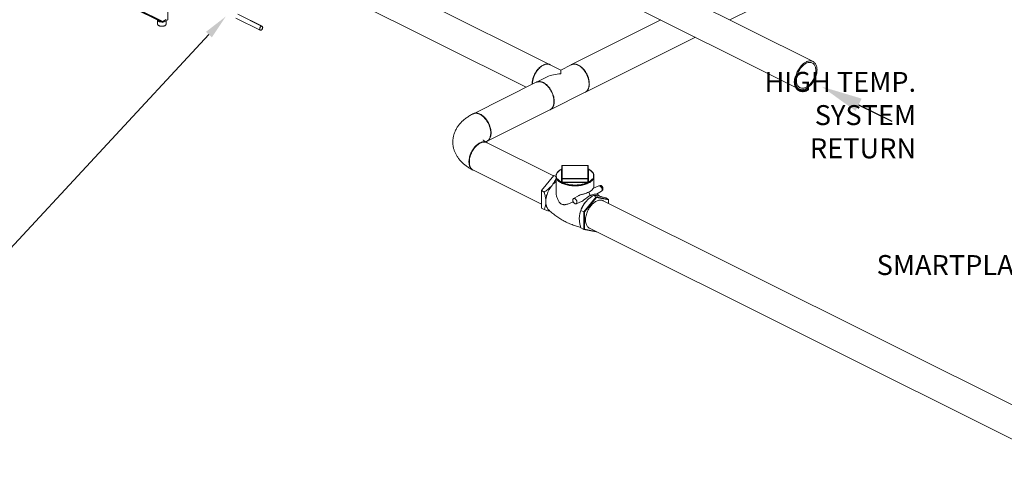
# Model space of a CAD drawing. Units: inches. Extents: x 58 to 528, y -59 to 197.
# Drawn here: x 162 to 334, y -42 to 38 of the extents above; entities that cross this region are included whole.
import ezdxf
from ezdxf import colors
from ezdxf.entities.mleader import LeaderData, LeaderLine
from ezdxf.math import Vec2, Vec3

# ---------------------------------------------------------------- set-up
doc = ezdxf.new("R2010")
doc.units = ezdxf.units.IN
doc.header["$MEASUREMENT"] = 0
doc.layers.add('TXT', color=7, linetype='Continuous')
doc.styles.add('SIM1', font='ROMANS')

# ---------------------------------------------------------------- blocks, each defined once
blk = doc.blocks.new('A$C2DCC07CE')
at = {"color": 7, "linetype": 'Continuous', "lineweight": 15}
for p, q in [((166.72, 80.33), (126.39, 100.49)), ((166.72, 80.33), (126.39, 100.49)), ((210.86, 81.79), (171.53, 101.46)), ((169.12, 96.64), (208.42, 76.99)), ((196.28, 89.09), (213.69, 97.79)), ((84.16, 95.12), (97.04, 88.68)), ((97.11, 88.81), (84.23, 95.25)), ((123.98, 95.67), (160.69, 77.31)), ((96.22, 89.03), (84.97, 94.66)), ((97.99, 91.66), (97.99, 89.1)), ((114.49, 87.98), (110.25, 90.1)), ((96.21, 89.04), (96.21, 88.35)), ((96.22, 89.03), (96.8, 88.74)), ((96.8, 88.74), (97.04, 88.62)), ((97.47, 88.84), (97.04, 88.62)), ((97.04, 88.62), (97.04, 88.68)), ((97.11, 88.81), (97.73, 89.18)), ((97.99, 89.1), (97.47, 88.84)), ((97.69, 88.35), (97.69, 88.95)), ((109.91, 89.43), (114.15, 87.3)), ((184.24, 89.09), (168.61, 81.27)), ((171.02, 76.45), (190.26, 86.07)), ((163.29, 80.93), (163.25, 80.91)), ((163.29, 80.93), (163.25, 80.91)), ((166.72, 80.33), (164.88, 81.25)), ((166.72, 80.33), (164.88, 81.25)), ((168.56, 81.25), (166.72, 80.33)), ((170.18, 80.91), (170.14, 80.93)), ((166.72, 79.65), (166.72, 80.33)), ((162.42, 78.18), (151.43, 72.68)), ((161.77, 77.93), (161.77, 77.88)), ((161.77, 77.93), (161.77, 77.88)), ((164.31, 79.12), (162.47, 78.2)), ((164.31, 79.12), (162.47, 78.2)), ((171.67, 77.88), (171.67, 77.93)), ((164.88, 73.38), (170.97, 76.43)), ((153.84, 67.86), (164.83, 73.36)), ((154.47, 69.35), (154.47, 69.41)), ((165.46, 61.79), (153.84, 67.6)), ((151.43, 62.78), (163.33, 56.84)), ((166.85, 60.69), (166.85, 62.95)), ((166.9, 61.32), (166.9, 63.58)), ((171.47, 63.63), (166.95, 63.63)), ((166.95, 63.62), (166.95, 63.63)), ((166.95, 63.62), (166.95, 61.36)), ((171.47, 63.62), (166.95, 63.62)), ((171.47, 63.62), (171.47, 63.63)), ((171.47, 61.36), (171.47, 63.62)), ((171.52, 63.58), (171.52, 61.32)), ((171.52, 62.99), (171.52, 63)), ((171.56, 62.95), (171.56, 60.69)), ((163.33, 59.21), (165.5, 61.84)), ((165.5, 61.84), (165.89, 61.64)), ((165.5, 61.84), (165.89, 61.76)), ((165.89, 61.7), (165.89, 59.04)), ((166.9, 60.74), (166.9, 61.32)), ((166.95, 61.29), (166.95, 61.36)), ((166.95, 61.36), (171.47, 61.36)), ((171.47, 61.29), (166.95, 61.29)), ((166.95, 60.71), (166.95, 61.29)), ((166.95, 60.71), (171.47, 60.71)), ((166.95, 60.71), (166.95, 60.65)), ((171.47, 60.65), (166.95, 60.65)), ((171.47, 61.29), (171.47, 61.36)), ((171.47, 60.71), (171.47, 61.29)), ((171.47, 60.71), (171.47, 60.65)), ((171.52, 60.74), (171.52, 61.32)), ((172.52, 59.68), (172.52, 61.7)), ((163.33, 59.21), (163.82, 58.96)), ((163.33, 56.13), (163.33, 59.21)), ((173.37, 60.04), (172.46, 59.65)), ((172.96, 58.62), (173.83, 59.11)), ((173.77, 60.1), (173.6, 60.02)), ((174.08, 59.73), (173.91, 59.64)), ((174.08, 59.29), (173.92, 59.21)), ((169.79, 58.31), (168.95, 57.83)), ((169.41, 56.9), (170.32, 57.3)), ((172.91, 58.13), (170.74, 55.5)), ((172.95, 58.02), (170.84, 55.47)), ((172.91, 58.13), (172.42, 58.38)), ((172.91, 58.13), (172.95, 58.02)), ((175.09, 57.68), (172.91, 58.13)), ((175.06, 57.58), (172.95, 58.02)), ((260.54, 14.26), (174.16, 57.45)), ((175.09, 57.68), (174.59, 57.93)), ((175.09, 57.68), (175.06, 57.58)), ((175.06, 56.99), (175.06, 57.58)), ((175.09, 56.98), (175.09, 57.68)), ((163.33, 56.13), (163.82, 55.88)), ((170.05, 55.16), (170.04, 55.11)), ((170.74, 55.5), (170.24, 55.75)), ((170.74, 55.5), (170.84, 55.47)), ((170.74, 55.5), (170.74, 52.43)), ((170.84, 55.47), (170.84, 52.49)), ((170.74, 52.43), (170.24, 52.67)), ((170.74, 52.43), (170.84, 52.49)), ((170.74, 52.43), (172.91, 51.98)), ((170.84, 52.49), (172.85, 52.07)), ((171.75, 52.63), (258.62, 9.19)), ((172.91, 51.98), (172.94, 52.03)), ((172.91, 51.98), (172.95, 52.02))]:
    blk.add_line(p, q, dxfattribs=at)
at = {"color": 7, "linetype": 'Continuous', "lineweight": 15, "flags": 128}
for points in [[(96.8, 88.74), (96.72, 88.75), (96.64, 88.77), (96.56, 88.79), (96.49, 88.81), (96.43, 88.84), (96.37, 88.87), (96.32, 88.91), (96.28, 88.95), (96.25, 88.99), (96.22, 89.03)], [(114.59, 87.77), (114.58, 87.82), (114.58, 87.86), (114.57, 87.89), (114.55, 87.92), (114.53, 87.95), (114.5, 87.97), (114.47, 87.98), (114.44, 87.99), (114.41, 87.99), (114.38, 87.98), (114.34, 87.97), (114.3, 87.95), (114.27, 87.93), (114.23, 87.9), (114.2, 87.87), (114.17, 87.83), (114.14, 87.79), (114.12, 87.74), (114.1, 87.7), (114.08, 87.65), (114.07, 87.6), (114.06, 87.55), (114.06, 87.51), (114.06, 87.46), (114.07, 87.42), (114.08, 87.39), (114.1, 87.36), (114.12, 87.33), (114.14, 87.31), (114.17, 87.3), (114.2, 87.29), (114.23, 87.29), (114.27, 87.29), (114.3, 87.31), (114.34, 87.32), (114.38, 87.35), (114.41, 87.38), (114.44, 87.41), (114.47, 87.45), (114.5, 87.49), (114.53, 87.54), (114.55, 87.58), (114.57, 87.63), (114.58, 87.68), (114.58, 87.73), (114.59, 87.77)], [(163.67, 81.17), (163.56, 81.11), (163.46, 81.05), (163.35, 80.98), (163.24, 80.9), (163.14, 80.81), (163.04, 80.72), (162.94, 80.62), (162.84, 80.52), (162.74, 80.41), (162.65, 80.3), (162.56, 80.18), (162.47, 80.06), (162.39, 79.93), (162.31, 79.8), (162.24, 79.66), (162.17, 79.53), (162.11, 79.39), (162.05, 79.25), (161.99, 79.11), (161.95, 78.97), (161.9, 78.82), (161.87, 78.68), (161.83, 78.54), (161.81, 78.4), (161.79, 78.26), (161.77, 78.12), (161.77, 77.98), (161.77, 77.85), (161.77, 77.85)], [(163.67, 81.17), (163.56, 81.11), (163.46, 81.05), (163.35, 80.98), (163.24, 80.9), (163.14, 80.81), (163.04, 80.72), (162.94, 80.62), (162.84, 80.52), (162.74, 80.41), (162.65, 80.3), (162.56, 80.18), (162.47, 80.06), (162.39, 79.93), (162.31, 79.8), (162.24, 79.66), (162.17, 79.53), (162.11, 79.39), (162.05, 79.25), (161.99, 79.11), (161.95, 78.97), (161.9, 78.82), (161.87, 78.68), (161.83, 78.54), (161.81, 78.4), (161.79, 78.26), (161.77, 78.12), (161.77, 77.98), (161.77, 77.85), (161.77, 77.85)], [(164.83, 81.27), (164.75, 81.31), (164.66, 81.34), (164.56, 81.36), (164.47, 81.37), (164.37, 81.38), (164.27, 81.38), (164.17, 81.37), (164.06, 81.35), (163.96, 81.33), (163.85, 81.29), (163.75, 81.25), (163.64, 81.2), (163.53, 81.14), (163.42, 81.08), (163.32, 81.01), (163.21, 80.93), (163.1, 80.85), (163, 80.76), (162.9, 80.66), (162.8, 80.56), (162.71, 80.45), (162.61, 80.33), (162.52, 80.22), (162.44, 80.09), (162.36, 79.97), (162.28, 79.84)], [(164.83, 81.27), (164.75, 81.31), (164.66, 81.34), (164.56, 81.36), (164.47, 81.37), (164.37, 81.38), (164.27, 81.38), (164.17, 81.37), (164.06, 81.35), (163.96, 81.33), (163.85, 81.29), (163.75, 81.25), (163.64, 81.2), (163.53, 81.14), (163.42, 81.08), (163.32, 81.01), (163.21, 80.93), (163.1, 80.85), (163, 80.76), (162.9, 80.66), (162.8, 80.56), (162.71, 80.45), (162.61, 80.33), (162.52, 80.22), (162.44, 80.09), (162.36, 79.97), (162.28, 79.84)], [(164.88, 81.25), (164.87, 81.25), (164.78, 81.29), (164.69, 81.32), (164.6, 81.34), (164.51, 81.35), (164.41, 81.36), (164.31, 81.36), (164.2, 81.35), (164.1, 81.33), (163.99, 81.3), (163.89, 81.26), (163.78, 81.22), (163.67, 81.17)], [(164.88, 81.25), (164.87, 81.25), (164.78, 81.29), (164.69, 81.32), (164.6, 81.34), (164.51, 81.35), (164.41, 81.36), (164.31, 81.36), (164.2, 81.35), (164.1, 81.33), (163.99, 81.3), (163.89, 81.26), (163.78, 81.22), (163.67, 81.17)], [(170.97, 76.43), (171.04, 76.47), (171.12, 76.52), (171.19, 76.58), (171.26, 76.65), (171.33, 76.72), (171.39, 76.8), (171.44, 76.89), (171.49, 76.98), (171.53, 77.08), (171.57, 77.19), (171.6, 77.3), (171.63, 77.41), (171.65, 77.53), (171.66, 77.66), (171.67, 77.79), (171.67, 77.92), (171.66, 78.05), (171.65, 78.19), (171.64, 78.33), (171.61, 78.47), (171.59, 78.61), (171.55, 78.75), (171.51, 78.9), (171.47, 79.04), (171.41, 79.18), (171.36, 79.32), (171.3, 79.46), (171.23, 79.6), (171.16, 79.73), (171.08, 79.86), (171, 79.99), (170.92, 80.12), (170.83, 80.24), (170.74, 80.35), (170.65, 80.47), (170.55, 80.57), (170.45, 80.67), (170.35, 80.77), (170.24, 80.86), (170.14, 80.94), (170.03, 81.01), (169.93, 81.08), (169.82, 81.14), (169.71, 81.2), (169.6, 81.24), (169.49, 81.28), (169.39, 81.31), (169.28, 81.34), (169.18, 81.35), (169.08, 81.36), (168.98, 81.36), (168.88, 81.35), (168.79, 81.33), (168.7, 81.31), (168.61, 81.27), (168.56, 81.25)], [(171.02, 76.45), (171.04, 76.46), (171.12, 76.51), (171.2, 76.57), (171.27, 76.63), (171.33, 76.7), (171.4, 76.78), (171.45, 76.86), (171.51, 76.95), (171.55, 77.05), (171.59, 77.15), (171.63, 77.25), (171.66, 77.37), (171.68, 77.48), (171.7, 77.61), (171.71, 77.73), (171.72, 77.86), (171.71, 77.99), (171.71, 78.13), (171.69, 78.26), (171.68, 78.4), (171.65, 78.55), (171.62, 78.69), (171.58, 78.83), (171.54, 78.97), (171.49, 79.11), (171.44, 79.26), (171.38, 79.4), (171.32, 79.53), (171.25, 79.67), (171.18, 79.8), (171.1, 79.94), (171.02, 80.06), (170.93, 80.19), (170.84, 80.31), (170.75, 80.42), (170.66, 80.53), (170.56, 80.63), (170.46, 80.73), (170.36, 80.82), (170.25, 80.91), (170.15, 80.99), (170.04, 81.06), (169.93, 81.13), (169.82, 81.19), (169.72, 81.24), (169.61, 81.28), (169.5, 81.32), (169.4, 81.35), (169.29, 81.37), (169.19, 81.38), (169.09, 81.38), (168.99, 81.38), (168.89, 81.36), (168.8, 81.34), (168.71, 81.32), (168.62, 81.28), (168.61, 81.27)], [(210.97, 81.73), (210.86, 81.79), (210.74, 81.85), (210.62, 81.89), (210.49, 81.91), (210.35, 81.92), (210.21, 81.92), (210.07, 81.89), (209.92, 81.86), (209.77, 81.8), (209.62, 81.73), (209.48, 81.65), (209.33, 81.56), (209.18, 81.45), (209.04, 81.33), (208.9, 81.19), (208.76, 81.05), (208.63, 80.89), (208.51, 80.73), (208.39, 80.56), (208.28, 80.38), (208.18, 80.19), (208.08, 80), (208, 79.81), (207.93, 79.61), (207.87, 79.42), (207.81, 79.22), (207.77, 79.02), (207.74, 78.83), (207.73, 78.64), (207.72, 78.45), (207.73, 78.27), (207.74, 78.1), (207.77, 77.93), (207.81, 77.78), (207.87, 77.63), (207.93, 77.5), (208, 77.37), (208.08, 77.26), (208.18, 77.16), (208.28, 77.08), (208.39, 77.01), (208.51, 76.96), (208.63, 76.92), (208.76, 76.89), (208.9, 76.88), (209.04, 76.89), (209.18, 76.91), (209.33, 76.95), (209.48, 77), (209.62, 77.07), (209.77, 77.15), (209.92, 77.25), (210.07, 77.36), (210.21, 77.48), (210.35, 77.61), (210.49, 77.76), (210.62, 77.91), (210.74, 78.08), (210.86, 78.25), (210.97, 78.43), (211.07, 78.61), (211.17, 78.8), (211.25, 79), (211.32, 79.19), (211.38, 79.39), (211.44, 79.59), (211.48, 79.78), (211.51, 79.98), (211.52, 80.17), (211.53, 80.35), (211.52, 80.53), (211.51, 80.71), (211.48, 80.87), (211.44, 81.03), (211.38, 81.17), (211.32, 81.31), (211.25, 81.43), (211.17, 81.54), (211.07, 81.64), (210.97, 81.73)], [(210.83, 81.48), (210.72, 81.55), (210.61, 81.6), (210.49, 81.63), (210.37, 81.65), (210.24, 81.66), (210.1, 81.64), (209.96, 81.62), (209.82, 81.57), (209.68, 81.52), (209.54, 81.44), (209.39, 81.35), (209.25, 81.25), (209.11, 81.14), (208.98, 81.01), (208.85, 80.88), (208.73, 80.73), (208.61, 80.57), (208.5, 80.4), (208.39, 80.23), (208.3, 80.05), (208.22, 79.87), (208.14, 79.68), (208.08, 79.5), (208.02, 79.31), (207.98, 79.12), (207.95, 78.93), (207.93, 78.75), (207.92, 78.57), (207.93, 78.4), (207.94, 78.23), (207.97, 78.08), (208.01, 77.93), (208.06, 77.79), (208.12, 77.67), (208.2, 77.55), (208.28, 77.45), (208.37, 77.36), (208.47, 77.29), (208.58, 77.23), (208.7, 77.19), (208.82, 77.16), (208.95, 77.15), (209.08, 77.15), (209.22, 77.17), (209.36, 77.21), (209.5, 77.26), (209.64, 77.32), (209.78, 77.41), (209.93, 77.5), (210.07, 77.61), (210.2, 77.73), (210.33, 77.86), (210.46, 78), (210.58, 78.16), (210.7, 78.32), (210.8, 78.49), (210.9, 78.66), (210.99, 78.84), (211.07, 79.03), (211.14, 79.21), (211.2, 79.4), (211.25, 79.59), (211.29, 79.78), (211.31, 79.96), (211.33, 80.14), (211.33, 80.32), (211.32, 80.49), (211.29, 80.65), (211.26, 80.8), (211.22, 80.95), (211.16, 81.08), (211.09, 81.2), (211.01, 81.31), (210.93, 81.4), (210.83, 81.48)], [(162.28, 79.84), (162.2, 79.7), (162.13, 79.57), (162.07, 79.43), (162.01, 79.29), (161.95, 79.15), (161.91, 79.01), (161.86, 78.87), (161.82, 78.72), (161.79, 78.58), (161.76, 78.44), (161.74, 78.3), (161.73, 78.16), (161.72, 78.03), (161.72, 77.89), (161.72, 77.83)], [(162.28, 79.84), (162.2, 79.7), (162.13, 79.57), (162.07, 79.43), (162.01, 79.29), (161.95, 79.15), (161.91, 79.01), (161.86, 78.87), (161.82, 78.72), (161.79, 78.58), (161.76, 78.44), (161.74, 78.3), (161.73, 78.16), (161.72, 78.03), (161.72, 77.89), (161.72, 77.83)], [(161.77, 77.93), (161.77, 77.97), (161.77, 78.1), (161.78, 78.23), (161.8, 78.37), (161.82, 78.51), (161.85, 78.65), (161.88, 78.79), (161.93, 78.94), (161.97, 79.08), (162.02, 79.22), (162.08, 79.36), (162.14, 79.5), (162.21, 79.63), (162.28, 79.76), (162.36, 79.89), (162.44, 80.02), (162.52, 80.14), (162.61, 80.26), (162.7, 80.38), (162.8, 80.49), (162.89, 80.59), (162.99, 80.69), (163.1, 80.78), (163.2, 80.86), (163.25, 80.91)], [(161.77, 77.93), (161.77, 77.97), (161.77, 78.1), (161.78, 78.23), (161.8, 78.37), (161.82, 78.51), (161.85, 78.65), (161.88, 78.79), (161.93, 78.94), (161.97, 79.08), (162.02, 79.22), (162.08, 79.36), (162.14, 79.5), (162.21, 79.63), (162.28, 79.76), (162.36, 79.89), (162.44, 80.02), (162.52, 80.14), (162.61, 80.26), (162.7, 80.38), (162.8, 80.49), (162.89, 80.59), (162.99, 80.69), (163.1, 80.78), (163.2, 80.86), (163.25, 80.91)], [(166.72, 79.65), (166.72, 79.74), (166.72, 79.82), (166.72, 79.9), (166.72, 79.97), (166.72, 80.03), (166.72, 80.09), (166.72, 80.14), (166.72, 80.19), (166.72, 80.23), (166.72, 80.26), (166.72, 80.29), (166.72, 80.31), (166.72, 80.32), (166.72, 80.33), (166.72, 80.33)], [(170.18, 80.91), (170.18, 80.91), (170.29, 80.82), (170.39, 80.73), (170.49, 80.64), (170.59, 80.54), (170.69, 80.43), (170.78, 80.32), (170.87, 80.2), (170.95, 80.08), (171.04, 79.96), (171.12, 79.83), (171.19, 79.7), (171.26, 79.56), (171.32, 79.43), (171.38, 79.29), (171.44, 79.15), (171.49, 79.01), (171.53, 78.87), (171.57, 78.72), (171.6, 78.58), (171.63, 78.44), (171.65, 78.3), (171.66, 78.17), (171.67, 78.03), (171.67, 77.93)], [(162.42, 78.18), (162.47, 78.21), (162.56, 78.24), (162.65, 78.27), (162.74, 78.29), (162.84, 78.31), (162.94, 78.31), (163.04, 78.31), (163.14, 78.3), (163.24, 78.28), (163.35, 78.25), (163.46, 78.22), (163.56, 78.18), (163.67, 78.13)], [(162.42, 78.18), (162.47, 78.21), (162.56, 78.24), (162.65, 78.27), (162.74, 78.29), (162.84, 78.31), (162.94, 78.31), (163.04, 78.31), (163.14, 78.3), (163.24, 78.28), (163.35, 78.25), (163.46, 78.22), (163.56, 78.18), (163.67, 78.13)], [(164.83, 73.36), (164.85, 73.37), (164.93, 73.42), (165.01, 73.47), (165.08, 73.54), (165.15, 73.61), (165.21, 73.68), (165.27, 73.77), (165.32, 73.86), (165.37, 73.95), (165.41, 74.05), (165.44, 74.16), (165.47, 74.27), (165.49, 74.39), (165.51, 74.51), (165.52, 74.64), (165.53, 74.77), (165.53, 74.9), (165.52, 75.03), (165.51, 75.17), (165.49, 75.31), (165.46, 75.45), (165.43, 75.59), (165.4, 75.74), (165.35, 75.88), (165.31, 76.02), (165.25, 76.16), (165.19, 76.3), (165.13, 76.44), (165.06, 76.58), (164.99, 76.71), (164.91, 76.84), (164.83, 76.97), (164.75, 77.09), (164.66, 77.21), (164.56, 77.33), (164.47, 77.44), (164.37, 77.54), (164.27, 77.64), (164.17, 77.73), (164.06, 77.82), (163.96, 77.9), (163.85, 77.97), (163.75, 78.04), (163.64, 78.09), (163.53, 78.15), (163.42, 78.19), (163.32, 78.22), (163.21, 78.25), (163.1, 78.27), (163, 78.28), (162.9, 78.29), (162.8, 78.28), (162.71, 78.27), (162.61, 78.25), (162.52, 78.22), (162.44, 78.19), (162.42, 78.18)], [(163.67, 78.13), (163.78, 78.07), (163.89, 78), (163.99, 77.93), (164.1, 77.85), (164.2, 77.77), (164.31, 77.68), (164.41, 77.58), (164.51, 77.47), (164.6, 77.36), (164.69, 77.25), (164.78, 77.13), (164.87, 77.01), (164.95, 76.88), (165.03, 76.75), (165.1, 76.62), (165.17, 76.48), (165.24, 76.34), (165.29, 76.2), (165.35, 76.06), (165.4, 75.92), (165.44, 75.78), (165.48, 75.64), (165.51, 75.49), (165.53, 75.35), (165.55, 75.21), (165.57, 75.07), (165.58, 74.94), (165.58, 74.81), (165.57, 74.68), (165.56, 74.55), (165.55, 74.43), (165.52, 74.31), (165.49, 74.2), (165.46, 74.09), (165.42, 73.99), (165.37, 73.89), (165.32, 73.8), (165.27, 73.72), (165.2, 73.64), (165.14, 73.57), (165.07, 73.5), (164.99, 73.45), (164.91, 73.4), (164.83, 73.36), (164.83, 73.36)], [(151.43, 72.68), (151.51, 72.72), (151.64, 72.76), (151.77, 72.78), (151.9, 72.79), (152.04, 72.78), (152.19, 72.76), (152.33, 72.72), (152.48, 72.67), (152.63, 72.6), (152.78, 72.52), (152.93, 72.43), (153.08, 72.32), (153.22, 72.2), (153.36, 72.06), (153.5, 71.92), (153.63, 71.76), (153.75, 71.6), (153.87, 71.43), (153.98, 71.25), (154.08, 71.06), (154.17, 70.87), (154.26, 70.68), (154.33, 70.48), (154.39, 70.29), (154.44, 70.09), (154.48, 69.89), (154.51, 69.7), (154.53, 69.51), (154.54, 69.32), (154.53, 69.14), (154.51, 68.97), (154.48, 68.8), (154.44, 68.65), (154.39, 68.5), (154.33, 68.36), (154.26, 68.24), (154.17, 68.13), (154.08, 68.03), (153.98, 67.95)], [(151.28, 62.87), (151.18, 62.95), (151.09, 63.05), (151.01, 63.16), (150.93, 63.29), (150.87, 63.42), (150.82, 63.57), (150.78, 63.72), (150.75, 63.89), (150.73, 64.06), (150.73, 64.24), (150.73, 64.43), (150.75, 64.62), (150.78, 64.81), (150.82, 65.01), (150.87, 65.21), (150.93, 65.4), (151.01, 65.6), (151.09, 65.79), (151.18, 65.98), (151.28, 66.17), (151.39, 66.35), (151.51, 66.52), (151.64, 66.68), (151.77, 66.84), (151.9, 66.98), (152.04, 67.12), (152.19, 67.24), (152.33, 67.35), (152.48, 67.44), (152.63, 67.53), (152.78, 67.59), (152.93, 67.65), (153.08, 67.68), (153.22, 67.71), (153.36, 67.71), (153.5, 67.7), (153.63, 67.68), (153.75, 67.64), (153.84, 67.6)], [(153.98, 67.95), (153.87, 67.88), (153.84, 67.86)], [(151.43, 62.78), (151.39, 62.8), (151.28, 62.87)], [(166.9, 62.99), (166.76, 62.92), (166.62, 62.84), (166.48, 62.74), (166.36, 62.65), (166.25, 62.55), (166.16, 62.45), (166.08, 62.34), (166.01, 62.23), (165.96, 62.12), (165.92, 62.01), (165.9, 61.89), (165.89, 61.78), (165.9, 61.67), (165.92, 61.55), (165.96, 61.44), (166.01, 61.33), (166.08, 61.23), (166.16, 61.12), (166.25, 61.02), (166.36, 60.92), (166.48, 60.82), (166.61, 60.73), (166.76, 60.65), (166.91, 60.57), (167.08, 60.49), (167.25, 60.42), (167.44, 60.36), (167.63, 60.3), (167.83, 60.25), (168.03, 60.21), (168.24, 60.17), (168.46, 60.14), (168.68, 60.12), (168.9, 60.11), (169.12, 60.1), (169.34, 60.1), (169.56, 60.11), (169.78, 60.13), (170, 60.15), (170.21, 60.18), (170.42, 60.22), (170.62, 60.26), (170.82, 60.31), (171.01, 60.37), (171.19, 60.43), (171.37, 60.5), (171.54, 60.58), (171.54, 60.58)], [(166.85, 62.96), (166.69, 62.87), (166.55, 62.77), (166.42, 62.67), (166.3, 62.57), (166.2, 62.46), (166.11, 62.35), (166.05, 62.24), (165.99, 62.12), (165.96, 62), (165.94, 61.88), (165.94, 61.76), (165.96, 61.65), (165.99, 61.53), (166.05, 61.41), (166.11, 61.3), (166.2, 61.19), (166.3, 61.08), (166.42, 60.97), (166.55, 60.88), (166.69, 60.78), (166.85, 60.69)], [(171.56, 60.69), (171.72, 60.78), (171.87, 60.88), (172, 60.97), (172.12, 61.08), (172.22, 61.19), (172.3, 61.3), (172.37, 61.41), (172.42, 61.53), (172.46, 61.65), (172.47, 61.76), (172.47, 61.88), (172.46, 62), (172.42, 62.12), (172.37, 62.24), (172.3, 62.35), (172.22, 62.46), (172.12, 62.57), (172, 62.67), (171.87, 62.77), (171.72, 62.87), (171.56, 62.96)], [(172.45, 61.35), (172.42, 61.28), (172.35, 61.17), (172.27, 61.06), (172.17, 60.95), (172.05, 60.85), (171.93, 60.75), (171.79, 60.66), (171.63, 60.57), (171.47, 60.49), (171.29, 60.41), (171.1, 60.34), (170.91, 60.28), (170.7, 60.22), (170.49, 60.17), (170.27, 60.13), (170.05, 60.09), (169.82, 60.07), (169.59, 60.05), (169.35, 60.04), (169.12, 60.04), (168.89, 60.05), (168.65, 60.06), (168.42, 60.09), (168.2, 60.12), (167.98, 60.16), (167.76, 60.21), (167.56, 60.26), (167.36, 60.32), (167.17, 60.39), (166.99, 60.47), (166.82, 60.55), (166.66, 60.63), (166.52, 60.73), (166.39, 60.82), (166.27, 60.93), (166.17, 61.03), (166.09, 61.14), (166.01, 61.25), (165.96, 61.36)], [(166.94, 60.65), (167.12, 60.57), (167.31, 60.49), (167.51, 60.43), (167.72, 60.37), (167.93, 60.32), (168.15, 60.28), (168.38, 60.24), (168.61, 60.22), (168.85, 60.2), (169.09, 60.19), (169.33, 60.19), (169.56, 60.2), (169.8, 60.22), (170.03, 60.24), (170.26, 60.28), (170.48, 60.32), (170.7, 60.37), (170.91, 60.43), (171.11, 60.49), (171.29, 60.57), (171.47, 60.65)], [(165.19, 60.13), (165.05, 59.96), (164.92, 59.78), (164.8, 59.58), (164.68, 59.38), (164.58, 59.18), (164.48, 58.97), (164.39, 58.76), (164.32, 58.55), (164.25, 58.33), (164.2, 58.12), (164.16, 57.9), (164.13, 57.69), (164.11, 57.48), (164.1, 57.28)], [(173.83, 59.11), (173.88, 59.15), (173.91, 59.2), (173.94, 59.26), (173.95, 59.33), (173.96, 59.41), (173.95, 59.49), (173.93, 59.58), (173.9, 59.67), (173.86, 59.75), (173.81, 59.83), (173.75, 59.9), (173.69, 59.96), (173.62, 60), (173.56, 60.04), (173.49, 60.06), (173.43, 60.06), (173.38, 60.04), (173.37, 60.04)], [(164.1, 57.28), (164.11, 57.09), (164.13, 56.9), (164.16, 56.72), (164.2, 56.54), (164.25, 56.38), (164.32, 56.23), (164.39, 56.09), (164.48, 55.97), (164.58, 55.86), (164.62, 55.81)], [(169.19, 57.82), (169.12, 57.85), (169.06, 57.86), (169, 57.85), (168.95, 57.83), (168.9, 57.79), (168.86, 57.74), (168.84, 57.68), (168.82, 57.61), (168.82, 57.53), (168.83, 57.45), (168.85, 57.36), (168.88, 57.28), (168.92, 57.19), (168.97, 57.12), (169.03, 57.05), (169.09, 56.99), (169.15, 56.94), (169.22, 56.91), (169.28, 56.89), (169.35, 56.89), (169.4, 56.9), (169.45, 56.93), (169.49, 56.97), (169.52, 57.03), (169.54, 57.09), (169.55, 57.17), (169.55, 57.25), (169.54, 57.34), (169.51, 57.42), (169.47, 57.51), (169.43, 57.59), (169.38, 57.66), (169.32, 57.73), (169.25, 57.78), (169.19, 57.82)], [(174.16, 57.44), (174.07, 57.48), (173.95, 57.52), (173.82, 57.54), (173.68, 57.55), (173.54, 57.55), (173.4, 57.52), (173.25, 57.49), (173.1, 57.43), (172.95, 57.37), (172.8, 57.28), (172.65, 57.19), (172.51, 57.08), (172.36, 56.96), (172.22, 56.82), (172.09, 56.68), (171.96, 56.53), (171.83, 56.36), (171.71, 56.19), (171.6, 56.01), (171.5, 55.82), (171.41, 55.63), (171.33, 55.44), (171.25, 55.24), (171.19, 55.05), (171.14, 54.85), (171.1, 54.65), (171.07, 54.46), (171.05, 54.27), (171.05, 54.08), (171.05, 53.9), (171.07, 53.73), (171.1, 53.56), (171.14, 53.41), (171.19, 53.26), (171.25, 53.13), (171.33, 53), (171.41, 52.89), (171.5, 52.8), (171.6, 52.71), (171.71, 52.64), (171.75, 52.63)]]:
    blk.add_lwpolyline(points, dxfattribs=at)
at = {"color": 7, "linetype": 'Continuous', "lineweight": 15}
for centre, radius, start, end in [((166.85, 63), 0.0452, 266.1887, 355.5981), ((166.85, 63), 0.0445, 264.9884, 351.9256), ((166.87, 62.95), 0.0241, 175.489, 179.9979), ((166.95, 63.58), 0.0481, 90, 180), ((166.94, 63.58), 0.0452, 86.1887, 175.5981), ((171.47, 63.58), 0.0481, 0, 90), ((171.47, 63.58), 0.0452, 4.4019, 93.8113), ((171.56, 63), 0.0452, 184.4019, 273.8113), ((171.56, 63), 0.0445, 188.1318, 275.0087), ((171.54, 62.95), 0.0241, 0.0021, 4.511), ((168.16, 57.71), 3.83, 126.2799, 140.7382), ((166.76, 61.7), 0.872, 178.217, 203.1899), ((166.85, 60.74), 0.0452, 266.1887, 355.5981), ((166.85, 60.74), 0.0463, 267.5928, 355.5152), ((166.87, 60.69), 0.0241, 180.0021, 184.511), ((166.94, 61.32), 0.0452, 86.1887, 175.5981), ((166.94, 61.34), 0.043, 204.7751, 282.0948), ((166.91, 60.74), 0.012, 180.0021, 184.511), ((166.95, 60.81), 0.0961, 268.8711, 270.0001), ((165.9, 60.71), 1.04, 356.5412, 0.1546), ((166.95, 60.84), 0.192, 268.8711, 270.0001), ((171.47, 61.32), 0.0452, 4.4019, 93.8113), ((171.48, 61.34), 0.043, 257.9052, 335.2249), ((171.47, 60.81), 0.0961, 269.9999, 271.1289), ((172.51, 60.71), 1.04, 179.8454, 183.4588), ((171.47, 60.84), 0.192, 269.9999, 271.1289), ((171.5, 60.74), 0.012, 355.489, 359.9979), ((171.56, 60.74), 0.0452, 184.4019, 273.8113), ((171.56, 60.74), 0.0463, 184.4848, 272.4072), ((171.54, 60.69), 0.0241, 355.489, 359.9979), ((171.64, 61.7), 0.882, 336.2628, 359.6522), ((170.85, 58.2), 1.01, 6.7618, 46.1945), ((174.81, 54.1), 4.88, 140.5239, 167.4751)]:
    blk.add_arc(centre, radius, start, end, dxfattribs=at)
blk.add_ellipse((166.72, 77.31), major_axis=(3.81, 0), ratio=0.612372, start_param=1.570796, end_param=2.255516, dxfattribs=at)
blk.add_ellipse((166.72, 77.31), major_axis=(3.81, 0), ratio=0.612372, start_param=1.570796, end_param=2.255516, dxfattribs=at)
for points, knots in [([(96.21, 88.35), (96.21, 88.33), (96.22, 88.28), (96.26, 88.21), (96.33, 88.15), (96.42, 88.09), (96.54, 88.05), (96.66, 88.01), (96.8, 87.99), (96.95, 87.98), (97.09, 87.99), (97.23, 88.01), (97.36, 88.04), (97.43, 88.08), (97.47, 88.09)], [0, 0, 0, 0, 0.083333, 0.166666, 0.249997, 0.333337, 0.41667, 0.500001, 0.583334, 0.666667, 0.75, 0.833333, 0.916667, 1, 1, 1, 1]), ([(97.04, 88.68), (97.04, 88.69), (97.04, 88.72), (97.05, 88.76), (97.08, 88.79), (97.1, 88.8), (97.11, 88.81)], [0, 0, 0, 0, 0.250002, 0.499999, 0.750003, 1, 1, 1, 1]), ([(97.47, 88.09), (97.5, 88.11), (97.57, 88.15), (97.63, 88.21), (97.68, 88.28), (97.68, 88.33), (97.69, 88.35)], [0, 0, 0, 0, 0.250002, 0.500006, 0.750007, 1, 1, 1, 1]), ([(151.35, 72.64), (151.32, 72.63), (151.19, 72.56), (150.95, 72.43), (150.66, 72.25), (150.38, 72.07), (150.11, 71.87), (149.85, 71.67), (149.6, 71.46), (149.38, 71.24), (149.16, 71.02), (148.96, 70.79), (148.78, 70.55), (148.62, 70.31), (148.47, 70.06), (148.33, 69.82), (148.22, 69.56), (148.12, 69.31), (148.03, 69.05), (147.96, 68.8), (147.9, 68.54), (147.87, 68.28), (147.84, 68.02), (147.83, 67.76), (147.84, 67.5), (147.86, 67.24), (147.89, 66.99), (147.94, 66.73), (148.01, 66.48), (148.09, 66.24), (148.18, 65.99), (148.29, 65.75), (148.41, 65.51), (148.54, 65.28), (148.69, 65.05), (148.85, 64.83), (149.03, 64.61), (149.22, 64.39), (149.42, 64.18), (149.64, 63.97), (149.88, 63.77), (150.12, 63.58), (150.38, 63.39), (150.66, 63.21), (150.94, 63.04), (151.18, 62.91), (151.32, 62.84), (151.35, 62.82)], [0, 0, 0, 0, 0.007947, 0.033936, 0.059984, 0.085985, 0.111867, 0.137552, 0.162957, 0.188012, 0.212659, 0.23686, 0.260597, 0.283873, 0.306702, 0.329114, 0.351142, 0.372826, 0.394205, 0.415322, 0.436216, 0.456928, 0.477496, 0.497959, 0.518354, 0.538714, 0.559069, 0.579458, 0.599917, 0.620488, 0.641209, 0.662122, 0.683267, 0.704687, 0.726421, 0.748508, 0.77098, 0.793864, 0.817177, 0.840923, 0.86509, 0.889649, 0.914555, 0.939747, 0.965159, 0.990718, 1, 1, 1, 1]), ([(153.78, 67.84), (153.8, 67.85), (153.84, 67.87), (153.94, 67.93), (154.06, 68.04), (154.19, 68.19), (154.28, 68.36), (154.35, 68.52), (154.4, 68.67), (154.42, 68.79), (154.45, 68.92), (154.46, 69.04), (154.47, 69.16), (154.47, 69.29), (154.47, 69.43), (154.46, 69.59), (154.44, 69.76), (154.4, 69.95), (154.35, 70.16), (154.28, 70.4), (154.19, 70.66), (154.06, 70.94), (153.94, 71.18), (153.81, 71.38), (153.71, 71.53), (153.61, 71.67), (153.47, 71.84), (153.31, 72.02), (153.12, 72.2), (152.94, 72.34), (152.8, 72.43), (152.72, 72.48), (152.69, 72.5), (152.66, 72.52), (152.62, 72.54), (152.59, 72.56), (152.5, 72.61), (152.33, 72.68), (152.1, 72.74), (151.87, 72.76), (151.65, 72.75), (151.47, 72.71), (151.38, 72.65), (151.35, 72.64)], [0, 0, 0, 0, 0.0105, 0.029062, 0.066634, 0.102409, 0.136387, 0.168567, 0.189026, 0.208686, 0.227547, 0.245608, 0.262869, 0.279331, 0.299259, 0.320266, 0.342423, 0.365727, 0.390181, 0.422358, 0.456328, 0.492092, 0.529649, 0.552804, 0.574998, 0.596188, 0.616374, 0.653717, 0.687049, 0.719613, 0.747143, 0.753522, 0.759556, 0.765243, 0.770586, 0.775582, 0.780232, 0.819425, 0.859071, 0.89917, 0.939722, 0.980728, 1, 1, 1, 1]), ([(153.01, 72.29), (153, 72.29), (152.98, 72.31), (152.96, 72.32), (152.95, 72.33)], [0, 0, 0, 0, 0.500001, 1, 1, 1, 1]), ([(151.35, 62.83), (151.32, 62.84), (151.22, 62.89), (151.08, 63.02), (150.93, 63.2), (150.82, 63.4), (150.75, 63.61), (150.7, 63.81), (150.67, 64.04), (150.66, 64.27), (150.67, 64.52), (150.7, 64.77), (150.75, 65.03), (150.82, 65.32), (150.93, 65.63), (151.08, 65.95), (151.25, 66.26), (151.44, 66.56), (151.65, 66.82), (151.87, 67.06), (152.1, 67.26), (152.33, 67.43), (152.56, 67.56), (152.77, 67.65), (152.93, 67.7), (153.03, 67.72), (153.07, 67.73), (153.09, 67.73), (153.11, 67.74), (153.16, 67.74), (153.23, 67.75), (153.33, 67.75), (153.43, 67.74), (153.51, 67.73), (153.57, 67.71), (153.64, 67.69), (153.71, 67.67), (153.77, 67.64), (153.81, 67.61), (153.84, 67.6)], [0, 0, 0, 0, 0.02196, 0.063304, 0.105093, 0.147327, 0.179306, 0.211535, 0.244015, 0.276745, 0.30951, 0.342024, 0.374288, 0.4063, 0.448579, 0.490413, 0.531802, 0.572744, 0.613242, 0.653294, 0.6929, 0.732061, 0.770777, 0.804645, 0.839463, 0.850608, 0.854498, 0.857534, 0.861817, 0.867347, 0.881236, 0.899596, 0.922427, 0.933582, 0.945558, 0.958356, 0.971975, 0.986415, 1, 1, 1, 1]), ([(153.78, 67.63), (153.78, 67.63), (153.72, 67.66), (153.64, 67.71), (153.53, 67.77), (153.43, 67.84), (153.35, 67.89), (153.29, 67.95), (153.23, 67.99), (153.19, 68.03), (153.16, 68.06), (153.14, 68.08), (153.14, 68.09), (153.14, 68.09), (153.14, 68.09)], [0, 0, 0, 0, 0.016117, 0.113097, 0.209155, 0.304237, 0.398457, 0.491985, 0.585053, 0.677966, 0.77105, 0.864688, 0.959444, 1, 1, 1, 1]), ([(153.6, 67.73), (153.62, 67.75), (153.68, 67.78), (153.74, 67.81), (153.78, 67.84)], [0, 0, 0, 0, 0.379855, 1, 1, 1, 1]), ([(166.85, 62.96), (166.85, 62.96), (166.86, 62.97), (166.88, 62.98), (166.89, 62.98), (166.9, 62.99)], [0, 0, 0, 0, 0.360663, 0.757541, 1, 1, 1, 1]), ([(166.9, 63), (166.9, 63), (166.9, 62.99), (166.9, 62.99), (166.89, 62.98), (166.89, 62.98), (166.89, 62.98)], [0, 0, 0, 0, 0.007912, 0.331238, 0.774662, 1, 1, 1, 1]), ([(171.54, 60.58), (171.57, 60.6), (171.65, 60.64), (171.77, 60.71), (171.91, 60.8), (172.03, 60.89), (172.14, 60.99), (172.24, 61.09), (172.32, 61.2), (172.39, 61.31), (172.45, 61.42), (172.49, 61.53), (172.52, 61.65), (172.53, 61.76), (172.52, 61.87), (172.5, 61.99), (172.47, 62.1), (172.42, 62.21), (172.36, 62.32), (172.28, 62.42), (172.19, 62.53), (172.08, 62.63), (171.96, 62.72), (171.83, 62.81), (171.69, 62.9), (171.58, 62.96), (171.52, 62.99), (171.51, 62.99)], [0, 0, 0, 0, 0.0223811, 0.0649539, 0.1075497, 0.150159, 0.1927669, 0.2353499, 0.2778754, 0.3203012, 0.3625802, 0.4046721, 0.4465614, 0.488273, 0.5298752, 0.5714553, 0.6130918, 0.6548689, 0.6968319, 0.7389846, 0.7812992, 0.8237335, 0.8662449, 0.9087979, 0.9513666, 0.9939308, 1, 1, 1, 1]), ([(171.52, 62.98), (171.52, 62.98), (171.52, 62.98), (171.52, 62.98), (171.52, 62.99), (171.52, 62.99), (171.52, 62.99)], [0, 0, 0, 0, 0.050543, 0.340022, 0.700288, 1, 1, 1, 1]), ([(171.52, 62.99), (171.52, 62.99), (171.53, 62.98), (171.54, 62.97), (171.56, 62.96), (171.56, 62.96), (171.56, 62.96)], [0, 0, 0, 0, 0.059009, 0.461024, 0.832854, 1, 1, 1, 1]), ([(165.89, 61.31), (165.89, 61.3), (165.84, 61.18), (165.73, 60.96), (165.56, 60.65), (165.38, 60.37), (165.25, 60.2), (165.19, 60.13)], [0, 0, 0, 0, 0.032205, 0.288404, 0.550835, 0.813168, 1, 1, 1, 1]), ([(166.94, 60.65), (166.93, 60.65), (166.92, 60.65), (166.89, 60.66), (166.87, 60.67), (166.86, 60.68), (166.85, 60.69), (166.85, 60.69)], [0, 0, 0, 0, 0.211596, 0.44444, 0.681789, 0.901317, 1, 1, 1, 1]), ([(166.9, 60.73), (166.9, 60.73), (166.9, 60.73), (166.9, 60.72), (166.91, 60.71), (166.93, 60.71), (166.94, 60.71), (166.94, 60.71)], [0, 0, 0, 0, 0.108282, 0.32884, 0.552075, 0.775993, 1, 1, 1, 1]), ([(171.47, 60.71), (171.47, 60.71), (171.48, 60.71), (171.49, 60.71), (171.5, 60.72), (171.51, 60.73), (171.51, 60.73), (171.52, 60.73)], [0, 0, 0, 0, 0.108282, 0.32884, 0.552075, 0.775993, 1, 1, 1, 1]), ([(171.56, 60.69), (171.56, 60.69), (171.55, 60.68), (171.53, 60.66), (171.51, 60.65), (171.49, 60.65), (171.48, 60.65), (171.47, 60.65)], [0, 0, 0, 0, 0.211596, 0.44444, 0.681789, 0.901317, 1, 1, 1, 1]), ([(165.19, 60.13), (165.12, 60.06), (164.99, 59.9), (164.76, 59.68), (164.52, 59.47), (164.21, 59.22), (163.97, 59.06), (163.82, 58.96)], [0, 0, 0, 0, 0.174152, 0.348326, 0.527009, 0.705735, 1, 1, 1, 1]), ([(163.82, 58.96), (163.85, 58.87), (163.9, 58.67), (163.98, 58.36), (164.04, 58.03), (164.09, 57.7), (164.1, 57.45), (164.1, 57.31), (164.1, 57.28)], [0, 0, 0, 0, 0.155082, 0.349073, 0.543011, 0.741878, 0.940696, 1, 1, 1, 1]), ([(168.9, 57.24), (168.85, 57.22), (168.71, 57.15), (168.48, 57.05), (168.2, 56.95), (167.93, 56.85), (167.7, 56.79), (167.5, 56.75), (167.34, 56.74), (167.18, 56.75), (167.01, 56.78), (166.83, 56.85), (166.67, 56.96), (166.55, 57.08), (166.43, 57.22), (166.3, 57.42), (166.17, 57.68), (166.07, 57.95), (165.99, 58.22), (165.93, 58.5), (165.9, 58.78), (165.89, 58.96), (165.89, 59.04)], [0, 0, 0, 0, 0.03182, 0.09204, 0.15226, 0.213926, 0.275566, 0.313047, 0.350513, 0.389309, 0.428072, 0.475544, 0.52458, 0.55536, 0.586152, 0.649367, 0.707189, 0.765035, 0.824315, 0.883596, 0.946059, 1, 1, 1, 1]), ([(169.79, 58.31), (169.81, 58.32), (169.87, 58.36), (170.01, 58.42), (170.21, 58.49), (170.44, 58.55), (170.67, 58.61), (170.94, 58.68), (171.25, 58.78), (171.45, 58.88), (171.55, 58.93)], [0, 0, 0, 0, 0.021221, 0.117814, 0.214638, 0.340123, 0.466091, 0.591878, 0.795965, 1, 1, 1, 1]), ([(172.46, 59.65), (172.45, 59.64), (172.43, 59.63), (172.37, 59.56), (172.29, 59.48), (172.19, 59.37), (172.04, 59.23), (171.84, 59.08), (171.65, 58.98), (171.55, 58.93)], [0, 0, 0, 0, 0.09258, 0.192174, 0.321248, 0.450819, 0.580204, 0.790128, 1, 1, 1, 1]), ([(172.96, 58.62), (172.96, 58.62), (172.95, 58.61), (172.89, 58.6), (172.8, 58.59), (172.68, 58.58), (172.51, 58.56), (172.3, 58.51), (172.06, 58.43), (171.92, 58.36), (171.86, 58.32)], [0, 0, 0, 0, 0.016924, 0.130339, 0.246605, 0.357038, 0.467523, 0.693519, 0.846052, 1, 1, 1, 1]), ([(173.55, 58.22), (173.51, 58.25), (173.36, 58.39), (173.19, 58.53), (173.06, 58.64), (173.03, 58.66)], [0, 0, 0, 0, 0.230501, 0.867135, 1, 1, 1, 1]), ([(173.5, 60.05), (173.52, 60.05), (173.57, 60.06), (173.61, 60.07), (173.64, 60.08)], [0, 0, 0, 0, 0.340943, 1, 1, 1, 1]), ([(173.64, 60.08), (173.64, 60.08), (173.67, 60.09), (173.72, 60.09), (173.75, 60.1), (173.77, 60.1)], [0, 0, 0, 0, 0.070082, 0.53078, 1, 1, 1, 1]), ([(173.77, 60.1), (173.8, 60.07), (173.87, 60.02), (173.92, 59.96), (173.95, 59.93)], [0, 0, 0, 0, 0.495458, 1, 1, 1, 1]), ([(173.95, 59.93), (173.95, 59.92), (173.98, 59.89), (174.03, 59.82), (174.06, 59.76), (174.08, 59.73)], [0, 0, 0, 0, 0.0700815, 0.53078, 1, 1, 1, 1]), ([(174.08, 59.73), (174.09, 59.68), (174.1, 59.61), (174.1, 59.54), (174.1, 59.52)], [0, 0, 0, 0, 0.767754, 1, 1, 1, 1]), ([(174.1, 59.52), (174.1, 59.46), (174.1, 59.38), (174.08, 59.31), (174.08, 59.29)], [0, 0, 0, 0, 0.788494, 1, 1, 1, 1]), ([(164.1, 57.28), (164.1, 57.18), (164.1, 56.97), (164.06, 56.68), (164, 56.4), (163.92, 56.13), (163.85, 55.97), (163.82, 55.88)], [0, 0, 0, 0, 0.1969495, 0.3939377, 0.5971966, 0.8005225, 1, 1, 1, 1]), ([(170.24, 55.75), (170.28, 55.86), (170.36, 56.07), (170.5, 56.38), (170.67, 56.69), (170.86, 56.97), (170.99, 57.14), (171.05, 57.21)], [0, 0, 0, 0, 0.209362, 0.418663, 0.633056, 0.847368, 1, 1, 1, 1]), ([(170.32, 57.3), (170.34, 57.31), (170.44, 57.35), (170.59, 57.45), (170.77, 57.58), (170.94, 57.71), (171.15, 57.88), (171.38, 58.05), (171.63, 58.22), (171.78, 58.29), (171.86, 58.32)], [0, 0, 0, 0, 0.045084, 0.15525, 0.268186, 0.375456, 0.482775, 0.702298, 0.850461, 1, 1, 1, 1]), ([(171.05, 57.21), (171.11, 57.28), (171.25, 57.44), (171.47, 57.66), (171.72, 57.87), (172.03, 58.12), (172.27, 58.28), (172.42, 58.38)], [0, 0, 0, 0, 0.174152, 0.348326, 0.527009, 0.705735, 1, 1, 1, 1]), ([(172.42, 58.38), (172.46, 58.38), (172.53, 58.38), (172.68, 58.38), (172.85, 58.36), (173.03, 58.33), (173.17, 58.31), (173.22, 58.29)], [0, 0, 0, 0, 0.209362, 0.418663, 0.633056, 0.847368, 1, 1, 1, 1]), ([(173.22, 58.29), (173.29, 58.28), (173.42, 58.25), (173.65, 58.2), (173.89, 58.13), (174.2, 58.04), (174.44, 57.97), (174.59, 57.93)], [0, 0, 0, 0, 0.174152, 0.348326, 0.527009, 0.705735, 1, 1, 1, 1]), ([(163.82, 55.88), (163.93, 55.85), (164.14, 55.79), (164.45, 55.7), (164.69, 55.63), (164.82, 55.6), (164.87, 55.59)], [0, 0, 0, 0, 0.2857, 0.571317, 0.863882, 1, 1, 1, 1]), ([(164.62, 55.82), (164.64, 55.8), (164.75, 55.69), (164.98, 55.49), (165.31, 55.21), (165.65, 54.94), (166, 54.69), (166.36, 54.44), (166.73, 54.21), (167.11, 53.99), (167.49, 53.79), (167.88, 53.59), (168.28, 53.42), (168.68, 53.25), (169.09, 53.1), (169.49, 52.97), (169.87, 52.85), (170.11, 52.79), (170.21, 52.77)], [0, 0, 0, 0, 0.00939, 0.076525, 0.143816, 0.211216, 0.278685, 0.346184, 0.413679, 0.48114, 0.548537, 0.615843, 0.68303, 0.750064, 0.816919, 0.883566, 0.949977, 1, 1, 1, 1]), ([(169.96, 54.35), (169.96, 54.39), (169.96, 54.52), (169.98, 54.75), (170.02, 55.03), (170.08, 55.3), (170.16, 55.54), (170.22, 55.69), (170.24, 55.75)], [0, 0, 0, 0, 0.059304, 0.252864, 0.446467, 0.645663, 0.844918, 1, 1, 1, 1]), ([(170.24, 52.67), (170.21, 52.79), (170.14, 53.01), (170.07, 53.35), (170.01, 53.69), (169.97, 54.03), (169.96, 54.24), (169.96, 54.35)], [0, 0, 0, 0, 0.199477, 0.396337, 0.59421, 0.796172, 1, 1, 1, 1])]:
    blk.add_open_spline(points, degree=3, knots=knots, dxfattribs=at)

msp = doc.modelspace()

# ---------------------------------------------------------------- linework, layer by layer
at = {"color": 7, "linetype": 'Continuous', "lineweight": 15}
for p, q in [((199.97, 38.39), (204.21, 36.26)), ((204.55, 36.93), (200.3, 39.06))]:
    msp.add_line(p, q, dxfattribs=at)
at = {"color": 7, "linetype": 'Continuous', "lineweight": 15, "flags": 128}
msp.add_lwpolyline([(204.64, 36.73), (204.64, 36.78), (204.63, 36.81), (204.62, 36.85), (204.61, 36.88), (204.58, 36.91), (204.56, 36.93), (204.53, 36.94), (204.5, 36.95), (204.47, 36.95), (204.43, 36.94), (204.4, 36.93), (204.36, 36.91), (204.32, 36.89), (204.29, 36.86), (204.26, 36.83), (204.23, 36.79), (204.2, 36.75), (204.17, 36.7), (204.15, 36.65), (204.14, 36.61), (204.12, 36.56), (204.12, 36.51), (204.11, 36.47), (204.12, 36.42), (204.12, 36.38), (204.14, 36.35), (204.15, 36.32), (204.17, 36.29), (204.2, 36.27), (204.23, 36.26), (204.26, 36.25), (204.29, 36.25), (204.32, 36.25), (204.36, 36.27), (204.4, 36.28), (204.43, 36.31), (204.47, 36.34), (204.5, 36.37), (204.53, 36.41), (204.56, 36.45), (204.58, 36.5), (204.61, 36.54), (204.62, 36.59), (204.63, 36.64), (204.64, 36.69), (204.64, 36.73)], dxfattribs=at)
at = {"layer": 'TXT'}
msp.add_line((308.86, 23.2), (314.68, 20.34), dxfattribs=at)
msp.add_solid([(308.33, 22.13), (302.4, 26.38), (309.39, 24.28)], dxfattribs=at)

# ---------------------------------------------------------------- block references
msp.add_blockref('A$C2DCC07CE', (90.06, -51.04))

# ---------------------------------------------------------------- texts
at = {"layer": 'TXT', "attachment_point": 6, "style": 'SIM1'}
for s, insert, char_height in [('HIGH TEMP.\\PSYSTEM\\PRETURN', (318.92, 20.94), 3.489), ('SMARTPLATES', (344.48, -5.31), 3.4895)]:
    msp.add_mtext(s, dxfattribs=dict(at, insert=insert, char_height=char_height))

# ---------------------------------------------------------------- leaders
at = {"color": 7, "linetype": 'Continuous'}
ml = msp.add_multileader_mtext('Standard', dxfattribs=at)
ml.set_content('', color=7)
ml.set_leader_properties()
ml.build(insert=Vec2(0, 0))
ml.multileader.update_dxf_attribs({"text_right_attachment_type": 6, "dogleg_length": 0.36, "arrow_head_size": 4.32})
ctx = ml.context
ctx.base_point, ctx.char_height, ctx.arrow_head_size, ctx.landing_gap_size, ctx.plane_origin = Vec3(140.74, -1.36), 8.64, 4.32, 4.32, Vec3(173.94, 43.06)
ctx.right_attachment, ctx.text_align_type = 6, 2
notes = []
notes.append((ctx, [(0, (1, 1, 0), (157.06, -5.68), (-1, 0), 7.68, [(0, [(198.18, 38.65)], 0, [])])]))
ctx.mtext.insert, ctx.mtext.alignment, ctx.mtext.flow_direction = Vec3(145.06, 2.96), 3, 5
for ctx, leaders in notes:
    for number, flags, end, landing, length, lines in leaders:
        leader = LeaderData()
        leader.index, (leader.has_last_leader_line, leader.has_dogleg_vector, leader.attachment_direction) = number, flags
        leader.last_leader_point, leader.dogleg_vector, leader.dogleg_length = Vec3(end), Vec3(landing), length
        for number, points, colour, breaks in lines:
            line = LeaderLine()
            line.index, line.vertices, line.color, line.breaks = number, Vec3.list(points), colors.encode_raw_color(colour), breaks
            leader.lines.append(line)
        ctx.leaders.append(leader)

doc.saveas('drawing.dxf')
